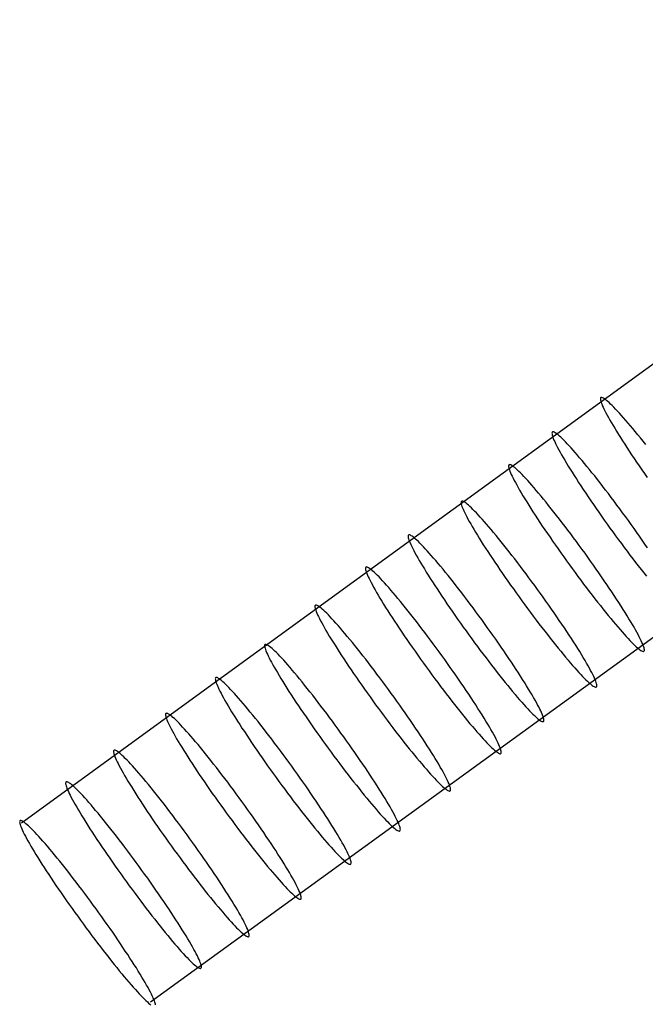
# Model space of a CAD drawing. Units: inches. Extents: x 782 to 1725, y 192 to 2833.
# Drawn here: x 1526 to 1533, y 2200 to 2212 of the extents above; entities that cross this region are included whole.
import ezdxf

# ---------------------------------------------------------------- set-up
doc = ezdxf.new("R2010")
doc.units = ezdxf.units.IN
doc.header["$MEASUREMENT"] = 0

msp = doc.modelspace()

# ---------------------------------------------------------------- linework, layer by layer
at = {"color": 7, "linetype": 'Continuous', "flags": 128}
for points in [[(1539.144, 2212.22), (1525.537, 2202.333)], [(1540.749, 2210.01), (1527.124, 2200.13)], [(1533.217, 2206.991), (1533.184, 2207.032), (1533.151, 2207.073), (1533.12, 2207.112), (1533.089, 2207.15), (1533.058, 2207.187), (1533.028, 2207.222), (1533, 2207.256), (1532.972, 2207.289), (1532.945, 2207.32), (1532.919, 2207.349), (1532.894, 2207.377), (1532.87, 2207.403), (1532.847, 2207.427), (1532.825, 2207.45), (1532.805, 2207.471), (1532.785, 2207.49), (1532.767, 2207.507), (1532.751, 2207.522), (1532.735, 2207.535), (1532.721, 2207.546), (1532.708, 2207.555), (1532.697, 2207.563), (1532.687, 2207.568), (1532.679, 2207.571), (1532.672, 2207.572), (1532.666, 2207.571), (1532.662, 2207.568), (1532.66, 2207.563), (1532.659, 2207.556), (1532.659, 2207.547), (1532.661, 2207.536), (1532.664, 2207.523), (1532.669, 2207.509), (1532.675, 2207.492), (1532.683, 2207.473), (1532.692, 2207.453), (1532.703, 2207.43), (1532.715, 2207.406), (1532.728, 2207.38), (1532.743, 2207.352), (1532.759, 2207.323), (1532.777, 2207.292), (1532.795, 2207.26), (1532.815, 2207.226), (1532.836, 2207.191), (1532.859, 2207.154), (1532.882, 2207.116), (1532.907, 2207.077), (1532.932, 2207.037), (1532.959, 2206.996), (1532.986, 2206.953), (1533.015, 2206.91), (1533.044, 2206.866), (1533.074, 2206.821), (1533.105, 2206.775), (1533.136, 2206.729), (1533.169, 2206.682), (1533.201, 2206.635), (1533.235, 2206.587)], [(1533.24, 2205.719), (1533.208, 2205.767), (1533.175, 2205.814), (1533.141, 2205.862), (1533.107, 2205.91), (1533.073, 2205.959), (1533.038, 2206.007), (1533.004, 2206.056), (1532.969, 2206.104), (1532.933, 2206.152), (1532.898, 2206.2), (1532.863, 2206.247), (1532.828, 2206.294), (1532.793, 2206.341), (1532.758, 2206.387), (1532.723, 2206.432), (1532.689, 2206.477), (1532.655, 2206.52), (1532.622, 2206.563), (1532.589, 2206.605), (1532.556, 2206.645), (1532.524, 2206.685), (1532.493, 2206.723), (1532.463, 2206.76), (1532.433, 2206.795), (1532.404, 2206.829), (1532.376, 2206.862), (1532.349, 2206.893), (1532.323, 2206.923), (1532.298, 2206.951), (1532.274, 2206.977), (1532.252, 2207.001), (1532.23, 2207.024), (1532.209, 2207.045), (1532.19, 2207.064), (1532.172, 2207.081), (1532.155, 2207.096), (1532.14, 2207.11), (1532.126, 2207.121), (1532.113, 2207.13), (1532.102, 2207.137), (1532.092, 2207.142), (1532.084, 2207.146), (1532.077, 2207.147), (1532.071, 2207.146), (1532.067, 2207.143), (1532.064, 2207.138), (1532.063, 2207.131), (1532.064, 2207.122), (1532.066, 2207.111), (1532.069, 2207.098), (1532.074, 2207.083), (1532.08, 2207.066), (1532.088, 2207.047), (1532.097, 2207.027), (1532.108, 2207.004), (1532.12, 2206.98), (1532.133, 2206.954), (1532.148, 2206.926), (1532.164, 2206.897), (1532.181, 2206.866), (1532.2, 2206.833), (1532.22, 2206.799), (1532.241, 2206.764), (1532.264, 2206.727), (1532.287, 2206.689), (1532.312, 2206.65), (1532.337, 2206.609), (1532.364, 2206.568), (1532.391, 2206.525), (1532.42, 2206.482), (1532.449, 2206.437), (1532.479, 2206.392), (1532.51, 2206.346), (1532.541, 2206.3), (1532.573, 2206.253), (1532.606, 2206.206), (1532.639, 2206.158), (1532.673, 2206.11), (1532.707, 2206.061), (1532.742, 2206.013), (1532.776, 2205.964), (1532.811, 2205.916), (1532.846, 2205.868), (1532.882, 2205.82), (1532.917, 2205.772), (1532.952, 2205.725), (1532.987, 2205.678), (1533.022, 2205.632), (1533.057, 2205.586), (1533.091, 2205.541), (1533.125, 2205.497), (1533.159, 2205.454), (1533.192, 2205.412), (1533.225, 2205.371)], [(1533.195, 2204.448), (1533.198, 2204.452), (1533.2, 2204.458), (1533.2, 2204.466), (1533.199, 2204.476), (1533.197, 2204.488), (1533.192, 2204.502), (1533.187, 2204.518), (1533.18, 2204.536), (1533.171, 2204.556), (1533.161, 2204.577), (1533.15, 2204.601), (1533.137, 2204.626), (1533.123, 2204.653), (1533.108, 2204.681), (1533.091, 2204.711), (1533.073, 2204.743), (1533.054, 2204.776), (1533.033, 2204.811), (1533.011, 2204.847), (1532.989, 2204.885), (1532.965, 2204.923), (1532.939, 2204.963), (1532.913, 2205.004), (1532.886, 2205.046), (1532.858, 2205.089), (1532.83, 2205.133), (1532.8, 2205.178), (1532.769, 2205.224), (1532.738, 2205.27), (1532.706, 2205.316), (1532.674, 2205.364), (1532.641, 2205.411), (1532.607, 2205.459), (1532.573, 2205.508), (1532.539, 2205.556), (1532.505, 2205.604), (1532.47, 2205.653), (1532.435, 2205.701), (1532.4, 2205.749), (1532.364, 2205.797), (1532.329, 2205.844), (1532.294, 2205.892), (1532.259, 2205.938), (1532.224, 2205.984), (1532.19, 2206.029), (1532.155, 2206.074), (1532.121, 2206.117), (1532.088, 2206.16), (1532.055, 2206.202), (1532.022, 2206.242), (1531.991, 2206.282), (1531.96, 2206.32), (1531.929, 2206.357), (1531.899, 2206.392), (1531.871, 2206.426), (1531.843, 2206.459), (1531.816, 2206.49), (1531.79, 2206.52), (1531.765, 2206.548), (1531.741, 2206.574), (1531.718, 2206.598), (1531.696, 2206.621), (1531.676, 2206.642), (1531.656, 2206.661), (1531.638, 2206.678), (1531.622, 2206.693), (1531.606, 2206.707), (1531.592, 2206.718), (1531.579, 2206.727), (1531.568, 2206.734), (1531.558, 2206.74), (1531.55, 2206.743), (1531.543, 2206.744), (1531.537, 2206.743), (1531.533, 2206.74), (1531.531, 2206.735), (1531.53, 2206.728), (1531.53, 2206.719), (1531.532, 2206.708), (1531.535, 2206.695), (1531.54, 2206.68), (1531.546, 2206.663), (1531.554, 2206.644), (1531.563, 2206.624), (1531.574, 2206.601), (1531.586, 2206.577), (1531.599, 2206.551), (1531.614, 2206.523), (1531.63, 2206.494), (1531.648, 2206.463), (1531.666, 2206.43), (1531.686, 2206.396), (1531.707, 2206.361), (1531.73, 2206.324), (1531.753, 2206.286), (1531.778, 2206.247), (1531.803, 2206.206), (1531.83, 2206.165), (1531.857, 2206.122), (1531.886, 2206.079), (1531.915, 2206.034), (1531.945, 2205.989), (1531.976, 2205.943), (1532.008, 2205.897), (1532.04, 2205.85), (1532.072, 2205.803), (1532.106, 2205.755), (1532.139, 2205.707), (1532.173, 2205.658), (1532.208, 2205.61), (1532.243, 2205.562), (1532.278, 2205.513), (1532.313, 2205.465), (1532.348, 2205.417), (1532.383, 2205.369), (1532.418, 2205.322), (1532.453, 2205.275), (1532.488, 2205.229), (1532.523, 2205.183), (1532.558, 2205.139), (1532.592, 2205.094), (1532.625, 2205.051), (1532.659, 2205.009), (1532.691, 2204.968), (1532.723, 2204.928), (1532.755, 2204.889), (1532.786, 2204.852), (1532.816, 2204.815), (1532.845, 2204.78), (1532.873, 2204.747), (1532.901, 2204.715), (1532.927, 2204.685), (1532.953, 2204.656), (1532.977, 2204.629), (1533.001, 2204.604), (1533.023, 2204.58), (1533.044, 2204.558), (1533.064, 2204.538), (1533.083, 2204.52), (1533.1, 2204.504), (1533.116, 2204.49), (1533.131, 2204.477), (1533.144, 2204.467), (1533.156, 2204.459), (1533.167, 2204.453), (1533.176, 2204.448), (1533.184, 2204.446), (1533.19, 2204.446), (1533.195, 2204.448), (1533.195, 2204.448)], [(1532.611, 2204.008), (1532.614, 2204.012), (1532.616, 2204.018), (1532.616, 2204.026), (1532.615, 2204.036), (1532.613, 2204.048), (1532.609, 2204.062), (1532.603, 2204.078), (1532.596, 2204.096), (1532.588, 2204.115), (1532.578, 2204.137), (1532.566, 2204.16), (1532.554, 2204.185), (1532.539, 2204.212), (1532.524, 2204.24), (1532.507, 2204.27), (1532.489, 2204.302), (1532.47, 2204.335), (1532.449, 2204.37), (1532.427, 2204.406), (1532.405, 2204.443), (1532.381, 2204.481), (1532.356, 2204.521), (1532.329, 2204.562), (1532.302, 2204.604), (1532.274, 2204.647), (1532.246, 2204.69), (1532.216, 2204.735), (1532.185, 2204.781), (1532.154, 2204.826), (1532.122, 2204.873), (1532.09, 2204.92), (1532.057, 2204.967), (1532.024, 2205.015), (1531.99, 2205.063), (1531.955, 2205.112), (1531.921, 2205.16), (1531.886, 2205.208), (1531.851, 2205.256), (1531.816, 2205.304), (1531.78, 2205.352), (1531.745, 2205.399), (1531.71, 2205.446), (1531.675, 2205.492), (1531.64, 2205.538), (1531.606, 2205.583), (1531.571, 2205.627), (1531.537, 2205.671), (1531.504, 2205.713), (1531.471, 2205.755), (1531.439, 2205.795), (1531.407, 2205.834), (1531.376, 2205.872), (1531.345, 2205.909), (1531.315, 2205.945), (1531.287, 2205.979), (1531.259, 2206.011), (1531.232, 2206.042), (1531.206, 2206.072), (1531.181, 2206.099), (1531.157, 2206.126), (1531.134, 2206.15), (1531.112, 2206.173), (1531.092, 2206.193), (1531.072, 2206.212), (1531.054, 2206.229), (1531.038, 2206.244), (1531.022, 2206.258), (1531.008, 2206.269), (1530.995, 2206.278), (1530.984, 2206.285), (1530.974, 2206.29), (1530.966, 2206.294), (1530.959, 2206.295), (1530.953, 2206.294), (1530.949, 2206.291), (1530.947, 2206.286), (1530.946, 2206.279), (1530.946, 2206.27), (1530.948, 2206.259), (1530.951, 2206.246), (1530.956, 2206.231), (1530.962, 2206.214), (1530.97, 2206.196), (1530.979, 2206.175), (1530.99, 2206.153), (1531.002, 2206.128), (1531.015, 2206.103), (1531.03, 2206.075), (1531.046, 2206.046), (1531.064, 2206.015), (1531.082, 2205.983), (1531.102, 2205.949), (1531.124, 2205.913), (1531.146, 2205.877), (1531.169, 2205.839), (1531.194, 2205.8), (1531.219, 2205.759), (1531.246, 2205.718), (1531.273, 2205.676), (1531.302, 2205.632), (1531.331, 2205.588), (1531.361, 2205.543), (1531.392, 2205.498), (1531.424, 2205.451), (1531.456, 2205.405), (1531.488, 2205.357), (1531.522, 2205.31), (1531.555, 2205.262), (1531.59, 2205.214), (1531.624, 2205.165), (1531.659, 2205.117), (1531.694, 2205.069), (1531.729, 2205.021), (1531.764, 2204.973), (1531.799, 2204.926), (1531.834, 2204.878), (1531.869, 2204.832), (1531.904, 2204.786), (1531.939, 2204.74), (1531.974, 2204.696), (1532.008, 2204.652), (1532.041, 2204.609), (1532.075, 2204.567), (1532.107, 2204.526), (1532.139, 2204.486), (1532.171, 2204.447), (1532.202, 2204.41), (1532.232, 2204.374), (1532.261, 2204.339), (1532.289, 2204.306), (1532.317, 2204.274), (1532.343, 2204.244), (1532.369, 2204.215), (1532.394, 2204.188), (1532.417, 2204.163), (1532.439, 2204.139), (1532.46, 2204.118), (1532.48, 2204.098), (1532.499, 2204.08), (1532.516, 2204.064), (1532.532, 2204.05), (1532.547, 2204.037), (1532.56, 2204.027), (1532.572, 2204.019), (1532.583, 2204.013), (1532.592, 2204.008), (1532.6, 2204.006), (1532.606, 2204.006), (1532.611, 2204.008), (1532.611, 2204.008)], [(1531.959, 2203.584), (1531.962, 2203.588), (1531.964, 2203.594), (1531.964, 2203.602), (1531.963, 2203.612), (1531.96, 2203.624), (1531.956, 2203.638), (1531.951, 2203.654), (1531.944, 2203.672), (1531.935, 2203.692), (1531.925, 2203.713), (1531.914, 2203.737), (1531.901, 2203.762), (1531.887, 2203.789), (1531.872, 2203.817), (1531.855, 2203.847), (1531.837, 2203.879), (1531.818, 2203.913), (1531.797, 2203.947), (1531.775, 2203.983), (1531.752, 2204.021), (1531.728, 2204.059), (1531.703, 2204.099), (1531.677, 2204.14), (1531.65, 2204.182), (1531.622, 2204.225), (1531.593, 2204.269), (1531.564, 2204.314), (1531.533, 2204.36), (1531.502, 2204.406), (1531.47, 2204.453), (1531.438, 2204.5), (1531.405, 2204.547), (1531.371, 2204.595), (1531.337, 2204.644), (1531.303, 2204.692), (1531.268, 2204.74), (1531.234, 2204.789), (1531.199, 2204.837), (1531.163, 2204.885), (1531.128, 2204.933), (1531.093, 2204.981), (1531.058, 2205.028), (1531.023, 2205.074), (1530.988, 2205.12), (1530.953, 2205.165), (1530.919, 2205.21), (1530.885, 2205.253), (1530.852, 2205.296), (1530.819, 2205.338), (1530.786, 2205.378), (1530.755, 2205.418), (1530.723, 2205.456), (1530.693, 2205.493), (1530.663, 2205.528), (1530.634, 2205.563), (1530.606, 2205.595), (1530.579, 2205.626), (1530.553, 2205.656), (1530.528, 2205.684), (1530.504, 2205.71), (1530.482, 2205.734), (1530.46, 2205.757), (1530.439, 2205.778), (1530.42, 2205.797), (1530.402, 2205.814), (1530.385, 2205.829), (1530.37, 2205.843), (1530.356, 2205.854), (1530.343, 2205.863), (1530.332, 2205.87), (1530.322, 2205.876), (1530.314, 2205.879), (1530.307, 2205.88), (1530.301, 2205.879), (1530.297, 2205.876), (1530.295, 2205.871), (1530.293, 2205.864), (1530.294, 2205.855), (1530.296, 2205.844), (1530.299, 2205.831), (1530.304, 2205.816), (1530.31, 2205.799), (1530.318, 2205.78), (1530.327, 2205.76), (1530.338, 2205.737), (1530.35, 2205.713), (1530.363, 2205.687), (1530.378, 2205.659), (1530.394, 2205.63), (1530.412, 2205.599), (1530.43, 2205.566), (1530.45, 2205.533), (1530.471, 2205.497), (1530.494, 2205.46), (1530.517, 2205.422), (1530.542, 2205.383), (1530.567, 2205.342), (1530.594, 2205.301), (1530.621, 2205.258), (1530.65, 2205.215), (1530.679, 2205.171), (1530.709, 2205.125), (1530.74, 2205.08), (1530.771, 2205.033), (1530.803, 2204.986), (1530.836, 2204.939), (1530.869, 2204.891), (1530.903, 2204.843), (1530.937, 2204.795), (1530.972, 2204.746), (1531.006, 2204.698), (1531.041, 2204.649), (1531.077, 2204.601), (1531.112, 2204.553), (1531.147, 2204.505), (1531.182, 2204.458), (1531.217, 2204.411), (1531.252, 2204.365), (1531.287, 2204.32), (1531.321, 2204.275), (1531.355, 2204.23), (1531.389, 2204.187), (1531.422, 2204.145), (1531.455, 2204.104), (1531.487, 2204.064), (1531.519, 2204.025), (1531.549, 2203.988), (1531.58, 2203.951), (1531.609, 2203.916), (1531.637, 2203.883), (1531.665, 2203.851), (1531.691, 2203.821), (1531.717, 2203.792), (1531.741, 2203.765), (1531.765, 2203.74), (1531.787, 2203.716), (1531.808, 2203.694), (1531.828, 2203.674), (1531.847, 2203.656), (1531.864, 2203.64), (1531.88, 2203.626), (1531.895, 2203.614), (1531.908, 2203.603), (1531.92, 2203.595), (1531.931, 2203.589), (1531.94, 2203.585), (1531.948, 2203.582), (1531.954, 2203.582), (1531.959, 2203.584), (1531.959, 2203.584)], [(1531.435, 2203.189), (1531.438, 2203.193), (1531.44, 2203.199), (1531.44, 2203.207), (1531.439, 2203.217), (1531.436, 2203.229), (1531.432, 2203.243), (1531.426, 2203.259), (1531.419, 2203.277), (1531.411, 2203.297), (1531.401, 2203.318), (1531.39, 2203.342), (1531.377, 2203.367), (1531.363, 2203.394), (1531.347, 2203.422), (1531.331, 2203.452), (1531.313, 2203.484), (1531.293, 2203.517), (1531.273, 2203.552), (1531.251, 2203.588), (1531.228, 2203.626), (1531.204, 2203.664), (1531.179, 2203.704), (1531.153, 2203.745), (1531.126, 2203.787), (1531.098, 2203.83), (1531.069, 2203.874), (1531.039, 2203.919), (1531.009, 2203.964), (1530.978, 2204.011), (1530.946, 2204.057), (1530.913, 2204.105), (1530.88, 2204.152), (1530.847, 2204.2), (1530.813, 2204.248), (1530.779, 2204.297), (1530.744, 2204.345), (1530.709, 2204.394), (1530.674, 2204.442), (1530.639, 2204.49), (1530.604, 2204.538), (1530.569, 2204.585), (1530.534, 2204.632), (1530.499, 2204.679), (1530.464, 2204.725), (1530.429, 2204.77), (1530.395, 2204.815), (1530.361, 2204.858), (1530.327, 2204.901), (1530.294, 2204.942), (1530.262, 2204.983), (1530.23, 2205.023), (1530.199, 2205.061), (1530.169, 2205.098), (1530.139, 2205.133), (1530.11, 2205.167), (1530.082, 2205.2), (1530.055, 2205.231), (1530.029, 2205.261), (1530.004, 2205.289), (1529.98, 2205.315), (1529.957, 2205.339), (1529.936, 2205.362), (1529.915, 2205.383), (1529.896, 2205.402), (1529.878, 2205.419), (1529.861, 2205.434), (1529.846, 2205.448), (1529.832, 2205.459), (1529.819, 2205.468), (1529.808, 2205.475), (1529.798, 2205.48), (1529.789, 2205.484), (1529.782, 2205.485), (1529.777, 2205.484), (1529.773, 2205.481), (1529.77, 2205.476), (1529.769, 2205.469), (1529.77, 2205.46), (1529.771, 2205.449), (1529.775, 2205.436), (1529.78, 2205.421), (1529.786, 2205.404), (1529.794, 2205.385), (1529.803, 2205.365), (1529.813, 2205.342), (1529.825, 2205.318), (1529.839, 2205.292), (1529.854, 2205.264), (1529.87, 2205.235), (1529.887, 2205.204), (1529.906, 2205.171), (1529.926, 2205.137), (1529.947, 2205.102), (1529.969, 2205.065), (1529.993, 2205.027), (1530.017, 2204.988), (1530.043, 2204.947), (1530.069, 2204.906), (1530.097, 2204.863), (1530.125, 2204.82), (1530.155, 2204.775), (1530.185, 2204.73), (1530.216, 2204.684), (1530.247, 2204.638), (1530.279, 2204.591), (1530.312, 2204.544), (1530.345, 2204.496), (1530.379, 2204.448), (1530.413, 2204.399), (1530.447, 2204.351), (1530.482, 2204.302), (1530.517, 2204.254), (1530.552, 2204.206), (1530.587, 2204.158), (1530.623, 2204.11), (1530.658, 2204.063), (1530.693, 2204.016), (1530.728, 2203.97), (1530.763, 2203.924), (1530.797, 2203.879), (1530.831, 2203.835), (1530.865, 2203.792), (1530.898, 2203.75), (1530.931, 2203.709), (1530.963, 2203.669), (1530.994, 2203.63), (1531.025, 2203.592), (1531.055, 2203.556), (1531.085, 2203.521), (1531.113, 2203.488), (1531.14, 2203.456), (1531.167, 2203.426), (1531.193, 2203.397), (1531.217, 2203.37), (1531.24, 2203.344), (1531.263, 2203.321), (1531.284, 2203.299), (1531.304, 2203.279), (1531.322, 2203.261), (1531.34, 2203.245), (1531.356, 2203.231), (1531.371, 2203.218), (1531.384, 2203.208), (1531.396, 2203.2), (1531.406, 2203.194), (1531.416, 2203.189), (1531.423, 2203.187), (1531.43, 2203.187), (1531.434, 2203.189), (1531.435, 2203.189)], [(1530.812, 2202.73), (1530.815, 2202.734), (1530.817, 2202.74), (1530.817, 2202.748), (1530.816, 2202.758), (1530.814, 2202.769), (1530.809, 2202.783), (1530.804, 2202.799), (1530.797, 2202.817), (1530.788, 2202.837), (1530.778, 2202.858), (1530.767, 2202.882), (1530.754, 2202.907), (1530.74, 2202.933), (1530.725, 2202.962), (1530.708, 2202.992), (1530.69, 2203.023), (1530.671, 2203.057), (1530.65, 2203.091), (1530.628, 2203.127), (1530.605, 2203.164), (1530.581, 2203.203), (1530.556, 2203.243), (1530.53, 2203.284), (1530.503, 2203.325), (1530.475, 2203.368), (1530.446, 2203.412), (1530.417, 2203.457), (1530.386, 2203.502), (1530.355, 2203.548), (1530.323, 2203.595), (1530.291, 2203.642), (1530.258, 2203.689), (1530.224, 2203.737), (1530.19, 2203.785), (1530.156, 2203.833), (1530.122, 2203.881), (1530.087, 2203.929), (1530.052, 2203.978), (1530.016, 2204.025), (1529.981, 2204.073), (1529.946, 2204.121), (1529.911, 2204.167), (1529.876, 2204.214), (1529.841, 2204.259), (1529.806, 2204.305), (1529.772, 2204.349), (1529.738, 2204.392), (1529.705, 2204.435), (1529.672, 2204.476), (1529.639, 2204.517), (1529.608, 2204.556), (1529.576, 2204.594), (1529.546, 2204.631), (1529.516, 2204.666), (1529.487, 2204.7), (1529.46, 2204.733), (1529.433, 2204.764), (1529.406, 2204.793), (1529.381, 2204.821), (1529.357, 2204.847), (1529.335, 2204.871), (1529.313, 2204.894), (1529.292, 2204.915), (1529.273, 2204.934), (1529.255, 2204.951), (1529.238, 2204.966), (1529.223, 2204.979), (1529.209, 2204.99), (1529.196, 2204.999), (1529.185, 2205.007), (1529.175, 2205.012), (1529.167, 2205.015), (1529.16, 2205.016), (1529.154, 2205.015), (1529.15, 2205.012), (1529.148, 2205.007), (1529.146, 2205), (1529.147, 2204.991), (1529.149, 2204.981), (1529.152, 2204.967), (1529.157, 2204.953), (1529.163, 2204.936), (1529.171, 2204.917), (1529.18, 2204.897), (1529.191, 2204.874), (1529.203, 2204.85), (1529.216, 2204.824), (1529.231, 2204.796), (1529.247, 2204.767), (1529.265, 2204.736), (1529.283, 2204.704), (1529.303, 2204.67), (1529.324, 2204.635), (1529.347, 2204.598), (1529.37, 2204.56), (1529.395, 2204.521), (1529.42, 2204.481), (1529.447, 2204.44), (1529.474, 2204.397), (1529.503, 2204.354), (1529.532, 2204.31), (1529.562, 2204.265), (1529.593, 2204.219), (1529.624, 2204.173), (1529.657, 2204.126), (1529.689, 2204.079), (1529.723, 2204.031), (1529.756, 2203.983), (1529.79, 2203.935), (1529.825, 2203.887), (1529.86, 2203.839), (1529.894, 2203.79), (1529.93, 2203.742), (1529.965, 2203.695), (1530, 2203.647), (1530.035, 2203.6), (1530.07, 2203.553), (1530.105, 2203.507), (1530.14, 2203.462), (1530.174, 2203.417), (1530.208, 2203.373), (1530.242, 2203.33), (1530.275, 2203.288), (1530.308, 2203.247), (1530.34, 2203.208), (1530.372, 2203.169), (1530.403, 2203.131), (1530.433, 2203.095), (1530.462, 2203.061), (1530.49, 2203.027), (1530.518, 2202.995), (1530.544, 2202.965), (1530.57, 2202.937), (1530.594, 2202.91), (1530.618, 2202.884), (1530.64, 2202.861), (1530.661, 2202.839), (1530.681, 2202.819), (1530.7, 2202.801), (1530.717, 2202.785), (1530.733, 2202.771), (1530.748, 2202.759), (1530.761, 2202.749), (1530.773, 2202.74), (1530.784, 2202.734), (1530.793, 2202.73), (1530.801, 2202.728), (1530.807, 2202.728), (1530.812, 2202.73), (1530.812, 2202.73)], [(1530.193, 2202.237), (1530.197, 2202.241), (1530.198, 2202.247), (1530.199, 2202.255), (1530.198, 2202.265), (1530.195, 2202.277), (1530.191, 2202.291), (1530.185, 2202.307), (1530.178, 2202.325), (1530.17, 2202.344), (1530.16, 2202.366), (1530.148, 2202.389), (1530.136, 2202.414), (1530.122, 2202.441), (1530.106, 2202.47), (1530.089, 2202.5), (1530.071, 2202.532), (1530.052, 2202.565), (1530.032, 2202.6), (1530.01, 2202.636), (1529.987, 2202.673), (1529.963, 2202.712), (1529.938, 2202.752), (1529.912, 2202.793), (1529.885, 2202.835), (1529.857, 2202.878), (1529.828, 2202.922), (1529.798, 2202.967), (1529.768, 2203.012), (1529.737, 2203.058), (1529.705, 2203.105), (1529.672, 2203.152), (1529.639, 2203.2), (1529.606, 2203.248), (1529.572, 2203.296), (1529.537, 2203.345), (1529.503, 2203.393), (1529.468, 2203.441), (1529.433, 2203.49), (1529.398, 2203.538), (1529.363, 2203.586), (1529.327, 2203.633), (1529.292, 2203.68), (1529.257, 2203.727), (1529.222, 2203.773), (1529.188, 2203.818), (1529.154, 2203.862), (1529.12, 2203.906), (1529.086, 2203.949), (1529.053, 2203.99), (1529.021, 2204.031), (1528.989, 2204.07), (1528.958, 2204.109), (1528.927, 2204.145), (1528.898, 2204.181), (1528.869, 2204.215), (1528.841, 2204.248), (1528.814, 2204.279), (1528.788, 2204.309), (1528.763, 2204.336), (1528.739, 2204.363), (1528.716, 2204.387), (1528.694, 2204.41), (1528.674, 2204.431), (1528.655, 2204.45), (1528.637, 2204.467), (1528.62, 2204.482), (1528.604, 2204.495), (1528.59, 2204.506), (1528.578, 2204.516), (1528.566, 2204.523), (1528.557, 2204.528), (1528.548, 2204.531), (1528.541, 2204.532), (1528.536, 2204.532), (1528.531, 2204.529), (1528.529, 2204.524), (1528.528, 2204.517), (1528.528, 2204.508), (1528.53, 2204.497), (1528.534, 2204.484), (1528.538, 2204.469), (1528.545, 2204.452), (1528.552, 2204.433), (1528.562, 2204.412), (1528.572, 2204.39), (1528.584, 2204.366), (1528.598, 2204.34), (1528.612, 2204.312), (1528.629, 2204.282), (1528.646, 2204.252), (1528.665, 2204.219), (1528.685, 2204.185), (1528.706, 2204.15), (1528.728, 2204.113), (1528.751, 2204.075), (1528.776, 2204.036), (1528.802, 2203.995), (1528.828, 2203.954), (1528.856, 2203.911), (1528.884, 2203.868), (1528.913, 2203.823), (1528.944, 2203.778), (1528.974, 2203.732), (1529.006, 2203.686), (1529.038, 2203.639), (1529.071, 2203.591), (1529.104, 2203.543), (1529.138, 2203.495), (1529.172, 2203.447), (1529.206, 2203.399), (1529.241, 2203.35), (1529.276, 2203.302), (1529.311, 2203.254), (1529.346, 2203.206), (1529.381, 2203.158), (1529.417, 2203.111), (1529.452, 2203.064), (1529.487, 2203.018), (1529.521, 2202.972), (1529.556, 2202.927), (1529.59, 2202.883), (1529.624, 2202.84), (1529.657, 2202.798), (1529.69, 2202.757), (1529.722, 2202.717), (1529.753, 2202.678), (1529.784, 2202.64), (1529.814, 2202.604), (1529.843, 2202.569), (1529.872, 2202.536), (1529.899, 2202.504), (1529.926, 2202.473), (1529.951, 2202.445), (1529.976, 2202.418), (1529.999, 2202.392), (1530.021, 2202.369), (1530.043, 2202.347), (1530.062, 2202.327), (1530.081, 2202.309), (1530.098, 2202.293), (1530.115, 2202.278), (1530.129, 2202.266), (1530.143, 2202.256), (1530.155, 2202.248), (1530.165, 2202.241), (1530.174, 2202.237), (1530.182, 2202.235), (1530.188, 2202.235), (1530.193, 2202.237), (1530.193, 2202.237)], [(1529.588, 2201.828), (1529.591, 2201.832), (1529.593, 2201.838), (1529.593, 2201.846), (1529.592, 2201.856), (1529.589, 2201.868), (1529.585, 2201.882), (1529.58, 2201.898), (1529.573, 2201.916), (1529.564, 2201.936), (1529.554, 2201.957), (1529.543, 2201.981), (1529.53, 2202.006), (1529.516, 2202.033), (1529.501, 2202.061), (1529.484, 2202.091), (1529.466, 2202.123), (1529.446, 2202.156), (1529.426, 2202.191), (1529.404, 2202.227), (1529.381, 2202.265), (1529.357, 2202.303), (1529.332, 2202.343), (1529.306, 2202.384), (1529.279, 2202.426), (1529.251, 2202.469), (1529.222, 2202.513), (1529.193, 2202.558), (1529.162, 2202.603), (1529.131, 2202.65), (1529.099, 2202.696), (1529.067, 2202.744), (1529.034, 2202.791), (1529, 2202.839), (1528.966, 2202.887), (1528.932, 2202.936), (1528.897, 2202.984), (1528.862, 2203.033), (1528.827, 2203.081), (1528.792, 2203.129), (1528.757, 2203.177), (1528.722, 2203.224), (1528.687, 2203.272), (1528.652, 2203.318), (1528.617, 2203.364), (1528.582, 2203.409), (1528.548, 2203.454), (1528.514, 2203.497), (1528.481, 2203.54), (1528.448, 2203.582), (1528.415, 2203.622), (1528.383, 2203.662), (1528.352, 2203.7), (1528.322, 2203.737), (1528.292, 2203.772), (1528.263, 2203.806), (1528.235, 2203.839), (1528.208, 2203.87), (1528.182, 2203.9), (1528.157, 2203.928), (1528.133, 2203.954), (1528.11, 2203.978), (1528.089, 2204.001), (1528.068, 2204.022), (1528.049, 2204.041), (1528.031, 2204.058), (1528.014, 2204.073), (1527.999, 2204.087), (1527.985, 2204.098), (1527.972, 2204.107), (1527.961, 2204.114), (1527.951, 2204.12), (1527.943, 2204.123), (1527.936, 2204.124), (1527.93, 2204.123), (1527.926, 2204.12), (1527.923, 2204.115), (1527.922, 2204.108), (1527.923, 2204.099), (1527.925, 2204.088), (1527.928, 2204.075), (1527.933, 2204.06), (1527.939, 2204.043), (1527.947, 2204.024), (1527.956, 2204.004), (1527.967, 2203.981), (1527.979, 2203.957), (1527.992, 2203.931), (1528.007, 2203.903), (1528.023, 2203.874), (1528.04, 2203.843), (1528.059, 2203.81), (1528.079, 2203.776), (1528.1, 2203.741), (1528.122, 2203.704), (1528.146, 2203.666), (1528.17, 2203.627), (1528.196, 2203.586), (1528.223, 2203.545), (1528.25, 2203.502), (1528.279, 2203.459), (1528.308, 2203.414), (1528.338, 2203.369), (1528.369, 2203.323), (1528.4, 2203.277), (1528.432, 2203.23), (1528.465, 2203.183), (1528.498, 2203.135), (1528.532, 2203.087), (1528.566, 2203.038), (1528.601, 2202.99), (1528.635, 2202.942), (1528.67, 2202.893), (1528.705, 2202.845), (1528.741, 2202.797), (1528.776, 2202.749), (1528.811, 2202.702), (1528.846, 2202.655), (1528.881, 2202.609), (1528.916, 2202.563), (1528.95, 2202.519), (1528.984, 2202.474), (1529.018, 2202.431), (1529.051, 2202.389), (1529.084, 2202.348), (1529.116, 2202.308), (1529.148, 2202.269), (1529.178, 2202.232), (1529.208, 2202.195), (1529.238, 2202.16), (1529.266, 2202.127), (1529.294, 2202.095), (1529.32, 2202.065), (1529.346, 2202.036), (1529.37, 2202.009), (1529.394, 2201.984), (1529.416, 2201.96), (1529.437, 2201.938), (1529.457, 2201.918), (1529.475, 2201.9), (1529.493, 2201.884), (1529.509, 2201.87), (1529.524, 2201.857), (1529.537, 2201.847), (1529.549, 2201.839), (1529.56, 2201.833), (1529.569, 2201.828), (1529.577, 2201.826), (1529.583, 2201.826), (1529.588, 2201.828), (1529.588, 2201.828)], [(1528.975, 2201.398), (1528.978, 2201.402), (1528.98, 2201.408), (1528.98, 2201.416), (1528.979, 2201.426), (1528.976, 2201.438), (1528.972, 2201.452), (1528.967, 2201.467), (1528.96, 2201.485), (1528.951, 2201.505), (1528.941, 2201.526), (1528.93, 2201.55), (1528.917, 2201.575), (1528.903, 2201.601), (1528.888, 2201.63), (1528.871, 2201.66), (1528.853, 2201.692), (1528.834, 2201.725), (1528.813, 2201.759), (1528.791, 2201.795), (1528.768, 2201.833), (1528.744, 2201.871), (1528.719, 2201.911), (1528.693, 2201.952), (1528.666, 2201.994), (1528.638, 2202.036), (1528.609, 2202.08), (1528.58, 2202.125), (1528.549, 2202.17), (1528.518, 2202.216), (1528.486, 2202.263), (1528.454, 2202.31), (1528.421, 2202.357), (1528.387, 2202.405), (1528.353, 2202.453), (1528.319, 2202.501), (1528.284, 2202.549), (1528.25, 2202.598), (1528.215, 2202.646), (1528.179, 2202.694), (1528.144, 2202.741), (1528.109, 2202.789), (1528.074, 2202.836), (1528.039, 2202.882), (1528.004, 2202.928), (1527.969, 2202.973), (1527.935, 2203.017), (1527.901, 2203.06), (1527.868, 2203.103), (1527.835, 2203.144), (1527.802, 2203.185), (1527.771, 2203.224), (1527.739, 2203.262), (1527.709, 2203.299), (1527.679, 2203.334), (1527.65, 2203.368), (1527.622, 2203.401), (1527.595, 2203.432), (1527.569, 2203.461), (1527.544, 2203.489), (1527.52, 2203.515), (1527.498, 2203.54), (1527.476, 2203.562), (1527.455, 2203.583), (1527.436, 2203.602), (1527.418, 2203.619), (1527.401, 2203.634), (1527.386, 2203.647), (1527.372, 2203.658), (1527.359, 2203.668), (1527.348, 2203.675), (1527.338, 2203.68), (1527.33, 2203.683), (1527.323, 2203.684), (1527.317, 2203.683), (1527.313, 2203.68), (1527.31, 2203.676), (1527.309, 2203.669), (1527.31, 2203.66), (1527.312, 2203.649), (1527.315, 2203.636), (1527.32, 2203.621), (1527.326, 2203.604), (1527.334, 2203.585), (1527.343, 2203.565), (1527.354, 2203.542), (1527.366, 2203.518), (1527.379, 2203.492), (1527.394, 2203.465), (1527.41, 2203.435), (1527.427, 2203.404), (1527.446, 2203.372), (1527.466, 2203.338), (1527.487, 2203.303), (1527.51, 2203.266), (1527.533, 2203.228), (1527.558, 2203.189), (1527.583, 2203.149), (1527.61, 2203.108), (1527.637, 2203.065), (1527.666, 2203.022), (1527.695, 2202.978), (1527.725, 2202.933), (1527.756, 2202.887), (1527.787, 2202.841), (1527.819, 2202.794), (1527.852, 2202.747), (1527.885, 2202.699), (1527.919, 2202.651), (1527.953, 2202.603), (1527.988, 2202.555), (1528.022, 2202.507), (1528.057, 2202.459), (1528.092, 2202.41), (1528.128, 2202.363), (1528.163, 2202.315), (1528.198, 2202.268), (1528.233, 2202.221), (1528.268, 2202.175), (1528.303, 2202.13), (1528.337, 2202.085), (1528.371, 2202.041), (1528.405, 2201.999), (1528.438, 2201.957), (1528.471, 2201.916), (1528.503, 2201.876), (1528.535, 2201.837), (1528.565, 2201.8), (1528.596, 2201.763), (1528.625, 2201.729), (1528.653, 2201.695), (1528.681, 2201.664), (1528.707, 2201.633), (1528.733, 2201.605), (1528.757, 2201.578), (1528.781, 2201.553), (1528.803, 2201.529), (1528.824, 2201.507), (1528.844, 2201.487), (1528.863, 2201.469), (1528.88, 2201.453), (1528.896, 2201.439), (1528.911, 2201.427), (1528.924, 2201.417), (1528.936, 2201.409), (1528.947, 2201.402), (1528.956, 2201.398), (1528.964, 2201.396), (1528.97, 2201.396), (1528.975, 2201.398), (1528.975, 2201.398)], [(1528.335, 2200.936), (1528.338, 2200.94), (1528.34, 2200.946), (1528.34, 2200.954), (1528.339, 2200.964), (1528.336, 2200.976), (1528.332, 2200.99), (1528.327, 2201.006), (1528.32, 2201.024), (1528.311, 2201.043), (1528.301, 2201.065), (1528.29, 2201.088), (1528.277, 2201.114), (1528.263, 2201.141), (1528.248, 2201.169), (1528.231, 2201.199), (1528.213, 2201.231), (1528.194, 2201.264), (1528.173, 2201.299), (1528.151, 2201.335), (1528.128, 2201.372), (1528.104, 2201.411), (1528.079, 2201.451), (1528.053, 2201.492), (1528.026, 2201.534), (1527.998, 2201.577), (1527.969, 2201.621), (1527.94, 2201.666), (1527.909, 2201.711), (1527.878, 2201.758), (1527.846, 2201.804), (1527.814, 2201.852), (1527.781, 2201.899), (1527.747, 2201.947), (1527.713, 2201.995), (1527.679, 2202.044), (1527.644, 2202.092), (1527.61, 2202.141), (1527.575, 2202.189), (1527.539, 2202.237), (1527.504, 2202.285), (1527.469, 2202.332), (1527.434, 2202.379), (1527.399, 2202.426), (1527.364, 2202.472), (1527.329, 2202.517), (1527.295, 2202.562), (1527.261, 2202.605), (1527.228, 2202.648), (1527.195, 2202.689), (1527.162, 2202.73), (1527.131, 2202.769), (1527.099, 2202.808), (1527.069, 2202.844), (1527.039, 2202.88), (1527.01, 2202.914), (1526.982, 2202.947), (1526.956, 2202.978), (1526.929, 2203.008), (1526.904, 2203.036), (1526.88, 2203.062), (1526.858, 2203.086), (1526.836, 2203.109), (1526.815, 2203.13), (1526.796, 2203.149), (1526.778, 2203.166), (1526.761, 2203.181), (1526.746, 2203.194), (1526.732, 2203.206), (1526.719, 2203.215), (1526.708, 2203.222), (1526.698, 2203.227), (1526.69, 2203.23), (1526.683, 2203.232), (1526.677, 2203.231), (1526.673, 2203.228), (1526.67, 2203.223), (1526.669, 2203.216), (1526.67, 2203.207), (1526.672, 2203.196), (1526.675, 2203.183), (1526.68, 2203.168), (1526.686, 2203.151), (1526.694, 2203.132), (1526.703, 2203.111), (1526.714, 2203.089), (1526.726, 2203.065), (1526.739, 2203.039), (1526.754, 2203.011), (1526.77, 2202.982), (1526.787, 2202.951), (1526.806, 2202.918), (1526.826, 2202.884), (1526.847, 2202.849), (1526.87, 2202.812), (1526.893, 2202.774), (1526.918, 2202.735), (1526.943, 2202.694), (1526.97, 2202.653), (1526.997, 2202.61), (1527.026, 2202.567), (1527.055, 2202.522), (1527.085, 2202.477), (1527.116, 2202.431), (1527.147, 2202.385), (1527.179, 2202.338), (1527.212, 2202.29), (1527.245, 2202.243), (1527.279, 2202.194), (1527.313, 2202.146), (1527.348, 2202.098), (1527.382, 2202.049), (1527.417, 2202.001), (1527.453, 2201.953), (1527.488, 2201.905), (1527.523, 2201.857), (1527.558, 2201.81), (1527.593, 2201.763), (1527.628, 2201.717), (1527.663, 2201.671), (1527.697, 2201.626), (1527.731, 2201.582), (1527.765, 2201.539), (1527.798, 2201.497), (1527.831, 2201.456), (1527.863, 2201.416), (1527.895, 2201.377), (1527.925, 2201.339), (1527.956, 2201.303), (1527.985, 2201.268), (1528.013, 2201.235), (1528.041, 2201.203), (1528.067, 2201.172), (1528.093, 2201.144), (1528.117, 2201.117), (1528.141, 2201.091), (1528.163, 2201.068), (1528.184, 2201.046), (1528.204, 2201.026), (1528.223, 2201.008), (1528.24, 2200.992), (1528.256, 2200.978), (1528.271, 2200.965), (1528.284, 2200.955), (1528.296, 2200.947), (1528.307, 2200.941), (1528.316, 2200.936), (1528.324, 2200.934), (1528.33, 2200.934), (1528.335, 2200.936), (1528.335, 2200.936)], [(1527.745, 2200.546), (1527.749, 2200.55), (1527.751, 2200.556), (1527.751, 2200.564), (1527.75, 2200.574), (1527.747, 2200.586), (1527.743, 2200.6), (1527.737, 2200.616), (1527.73, 2200.634), (1527.722, 2200.654), (1527.712, 2200.675), (1527.701, 2200.699), (1527.688, 2200.724), (1527.674, 2200.751), (1527.658, 2200.779), (1527.642, 2200.809), (1527.624, 2200.841), (1527.604, 2200.874), (1527.584, 2200.909), (1527.562, 2200.945), (1527.539, 2200.983), (1527.515, 2201.021), (1527.49, 2201.061), (1527.464, 2201.102), (1527.437, 2201.144), (1527.409, 2201.187), (1527.38, 2201.231), (1527.35, 2201.276), (1527.32, 2201.321), (1527.289, 2201.368), (1527.257, 2201.414), (1527.224, 2201.462), (1527.191, 2201.509), (1527.158, 2201.557), (1527.124, 2201.605), (1527.09, 2201.654), (1527.055, 2201.702), (1527.02, 2201.751), (1526.985, 2201.799), (1526.95, 2201.847), (1526.915, 2201.895), (1526.88, 2201.942), (1526.844, 2201.989), (1526.809, 2202.036), (1526.775, 2202.082), (1526.74, 2202.127), (1526.706, 2202.172), (1526.672, 2202.215), (1526.638, 2202.258), (1526.605, 2202.3), (1526.573, 2202.34), (1526.541, 2202.379), (1526.51, 2202.418), (1526.48, 2202.455), (1526.45, 2202.49), (1526.421, 2202.524), (1526.393, 2202.557), (1526.366, 2202.588), (1526.34, 2202.618), (1526.315, 2202.646), (1526.291, 2202.672), (1526.268, 2202.696), (1526.247, 2202.719), (1526.226, 2202.74), (1526.207, 2202.759), (1526.189, 2202.776), (1526.172, 2202.791), (1526.157, 2202.804), (1526.143, 2202.816), (1526.13, 2202.825), (1526.119, 2202.832), (1526.109, 2202.837), (1526.1, 2202.841), (1526.093, 2202.842), (1526.088, 2202.841), (1526.084, 2202.838), (1526.081, 2202.833), (1526.08, 2202.826), (1526.08, 2202.817), (1526.082, 2202.806), (1526.086, 2202.793), (1526.09, 2202.778), (1526.097, 2202.761), (1526.105, 2202.742), (1526.114, 2202.722), (1526.124, 2202.699), (1526.136, 2202.675), (1526.15, 2202.649), (1526.165, 2202.621), (1526.181, 2202.592), (1526.198, 2202.561), (1526.217, 2202.528), (1526.237, 2202.494), (1526.258, 2202.459), (1526.28, 2202.422), (1526.304, 2202.384), (1526.328, 2202.345), (1526.354, 2202.304), (1526.38, 2202.263), (1526.408, 2202.22), (1526.436, 2202.177), (1526.466, 2202.132), (1526.496, 2202.087), (1526.526, 2202.041), (1526.558, 2201.995), (1526.59, 2201.948), (1526.623, 2201.901), (1526.656, 2201.853), (1526.69, 2201.805), (1526.724, 2201.756), (1526.758, 2201.708), (1526.793, 2201.659), (1526.828, 2201.611), (1526.863, 2201.563), (1526.898, 2201.515), (1526.934, 2201.467), (1526.969, 2201.42), (1527.004, 2201.373), (1527.039, 2201.327), (1527.073, 2201.281), (1527.108, 2201.236), (1527.142, 2201.192), (1527.176, 2201.149), (1527.209, 2201.107), (1527.242, 2201.066), (1527.274, 2201.026), (1527.305, 2200.987), (1527.336, 2200.949), (1527.366, 2200.913), (1527.395, 2200.878), (1527.424, 2200.845), (1527.451, 2200.813), (1527.478, 2200.783), (1527.503, 2200.754), (1527.528, 2200.727), (1527.551, 2200.701), (1527.574, 2200.678), (1527.595, 2200.656), (1527.615, 2200.636), (1527.633, 2200.618), (1527.651, 2200.602), (1527.667, 2200.588), (1527.681, 2200.575), (1527.695, 2200.565), (1527.707, 2200.557), (1527.717, 2200.551), (1527.727, 2200.546), (1527.734, 2200.544), (1527.741, 2200.544), (1527.745, 2200.546), (1527.745, 2200.546)], [(1527.186, 2200.095), (1527.185, 2200.105), (1527.183, 2200.117), (1527.178, 2200.131), (1527.173, 2200.147), (1527.166, 2200.164), (1527.157, 2200.184), (1527.147, 2200.206), (1527.136, 2200.229), (1527.123, 2200.254), (1527.109, 2200.281), (1527.094, 2200.309), (1527.077, 2200.339), (1527.059, 2200.371), (1527.04, 2200.404), (1527.019, 2200.438), (1526.997, 2200.474), (1526.974, 2200.512), (1526.951, 2200.55), (1526.925, 2200.59), (1526.899, 2200.631), (1526.872, 2200.673), (1526.844, 2200.716), (1526.815, 2200.759), (1526.786, 2200.804), (1526.755, 2200.849), (1526.724, 2200.895), (1526.692, 2200.942), (1526.66, 2200.989), (1526.627, 2201.036), (1526.593, 2201.084), (1526.559, 2201.132), (1526.525, 2201.18), (1526.491, 2201.229), (1526.456, 2201.277), (1526.421, 2201.325), (1526.385, 2201.373), (1526.35, 2201.42), (1526.315, 2201.468), (1526.28, 2201.515), (1526.245, 2201.561), (1526.21, 2201.607), (1526.175, 2201.652), (1526.141, 2201.696), (1526.107, 2201.74), (1526.074, 2201.782), (1526.041, 2201.824), (1526.008, 2201.864), (1525.977, 2201.903), (1525.945, 2201.941), (1525.915, 2201.978), (1525.885, 2202.014), (1525.856, 2202.048), (1525.829, 2202.08), (1525.802, 2202.111), (1525.775, 2202.141), (1525.75, 2202.168), (1525.726, 2202.194), (1525.704, 2202.219), (1525.682, 2202.241), (1525.661, 2202.262), (1525.642, 2202.281), (1525.624, 2202.298), (1525.607, 2202.313), (1525.592, 2202.326), (1525.578, 2202.338), (1525.565, 2202.347), (1525.554, 2202.354), (1525.544, 2202.359), (1525.536, 2202.362), (1525.529, 2202.364), (1525.523, 2202.363), (1525.519, 2202.36), (1525.517, 2202.355), (1525.515, 2202.348), (1525.516, 2202.339), (1525.518, 2202.328), (1525.521, 2202.315), (1525.526, 2202.3), (1525.532, 2202.283), (1525.54, 2202.264), (1525.549, 2202.244), (1525.56, 2202.222), (1525.572, 2202.197), (1525.585, 2202.171), (1525.6, 2202.144), (1525.616, 2202.115), (1525.634, 2202.084), (1525.652, 2202.051), (1525.672, 2202.018), (1525.693, 2201.982), (1525.716, 2201.946), (1525.739, 2201.908), (1525.764, 2201.869), (1525.789, 2201.828), (1525.816, 2201.787), (1525.843, 2201.745), (1525.872, 2201.701), (1525.901, 2201.657), (1525.931, 2201.612), (1525.962, 2201.566), (1525.993, 2201.52), (1526.026, 2201.473), (1526.058, 2201.426), (1526.092, 2201.378), (1526.125, 2201.331), (1526.159, 2201.282), (1526.194, 2201.234), (1526.229, 2201.186), (1526.264, 2201.138), (1526.299, 2201.09), (1526.334, 2201.042), (1526.369, 2200.994), (1526.404, 2200.947), (1526.439, 2200.901), (1526.474, 2200.855), (1526.509, 2200.809), (1526.543, 2200.765), (1526.578, 2200.721), (1526.611, 2200.678), (1526.644, 2200.636), (1526.677, 2200.595), (1526.709, 2200.555), (1526.741, 2200.516), (1526.772, 2200.479), (1526.802, 2200.443), (1526.831, 2200.408), (1526.859, 2200.375), (1526.887, 2200.343), (1526.913, 2200.313), (1526.939, 2200.284), (1526.963, 2200.257), (1526.987, 2200.232), (1527.009, 2200.208), (1527.03, 2200.186), (1527.05, 2200.167), (1527.069, 2200.149), (1527.086, 2200.133), (1527.102, 2200.118), (1527.117, 2200.106), (1527.13, 2200.096)]]:
    msp.add_lwpolyline(points, dxfattribs=at)

doc.saveas('drawing.dxf')
